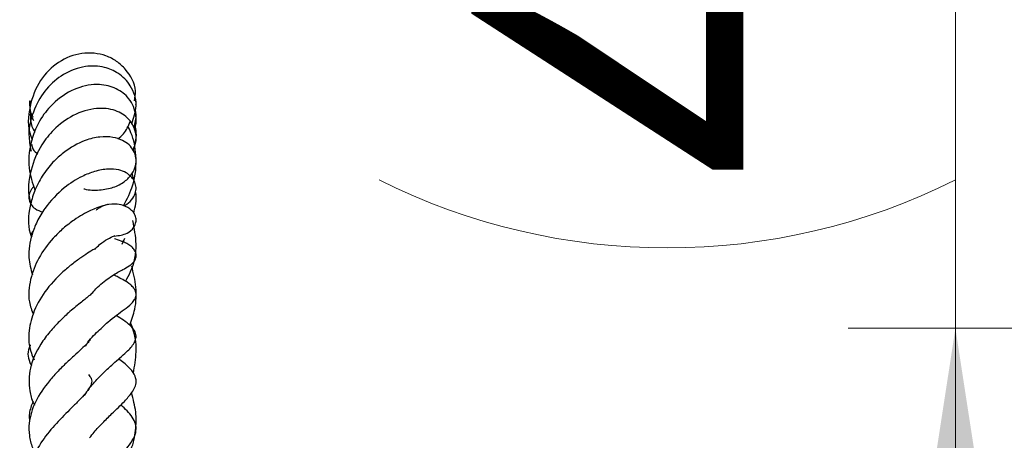
# Model space of a CAD drawing. Units: millimetres. Extents: x 0 to 420, y 0 to 297.
# Drawn here: x 205 to 214, y 129 to 133 of the extents above; entities that cross this region are included whole.
import ezdxf

# ---------------------------------------------------------------- set-up
doc = ezdxf.new("R2010")
doc.units = ezdxf.units.MM
doc.styles.add('SLDTEXTSTYLE0', font='TXT', dxfattribs={"width": 0.605})
doc.dimstyles.new('SLDDIMSTYLE5', dxfattribs={"dimtxt": 3.5, "dimasz": 3.5, "dimexe": 0, "dimexo": 0.0625, "dimgap": 0.875, "dimtad": 1, "dimdec": 0, "dimlfac": 6, "dimrnd": 1e-09, "dimzin": 12, "dimdsep": 46, "dimtxsty": 'SLDTEXTSTYLE0', "dimsah": 1, "dimcen": 0.09, "dimadec": 0, "dimazin": 3, "dimtfac": 1, "dimtdec": 3, "dimtmove": 0, "dimatfit": 0, "dimfxl": 0, "dimfrac": 2, "dimtolj": 1, "dimtzin": 12, "dimarcsym": 0})

# ---------------------------------------------------------------- blocks, each defined once
blk = doc.blocks.new('_D_9')
at = {"color": 7, "linetype": 'Continuous', "lineweight": 18}
for p, q in [((213.7197, 137.9559), (213.7197, 144.6867)), ((229.5272, 137.9559), (212.7197, 137.9559)), ((213.7197, 137.9559), (213.7197, 129.8419)), ((228.922, 129.8419), (212.7197, 129.8419)), ((213.7197, 129.8419), (213.7197, 123.1111))]:
    blk.add_line(p, q, dxfattribs=at)
for centre, start, end in [((211.034, 131.201), 63.43495, 116.56505), ((211.034, 136.5968), 243.43495, 296.56505)]:
    blk.add_arc(centre, 6.0056, start, end, dxfattribs=at)
for points in [[(213.7197, 137.9559), (214.2582, 141.4559), (213.1813, 141.4559)], [(213.7197, 129.8419), (213.1813, 126.3419), (214.2582, 126.3419)]]:
    blk.add_solid(points, dxfattribs=at)
at = {"color": 7, "linetype": 'Continuous', "lineweight": 18, "insert": (209.208, 131.2253), "char_height": 3.5, "attachment_point": 1, "rotation": 90, "style": 'SLDTEXTSTYLE0'}
blk.add_mtext('49', dxfattribs=at)

msp = doc.modelspace()

# ---------------------------------------------------------------- hatches: boundary and pattern name
at = {"linetype": 'Continuous', "lineweight": 18}
h = msp.add_hatch(dxfattribs=at)
h.set_pattern_fill('SACNCR', style=0)
edge = h.paths.add_edge_path(flags=0)
edge.add_line((228.7233, 121.2893), (229.022, 129.8419))
edge.add_spline(control_points=[(229.022, 129.8419), (222.5687, 127.8958), (216.1164, 125.946), (209.6645, 123.995)], knot_values=[0, 0, 0, 0, 1, 1, 1, 1], weights=[1, 1, 1, 1], degree=3, periodic=0)
edge.add_spline(control_points=[(209.6645, 123.995), (209.6288, 123.9842), (209.5935, 123.9723), (209.5586, 123.9591), (209.384, 123.8932), (209.2184, 123.7963), (209.0754, 123.6764), (208.9325, 123.5564), (208.8083, 123.4101), (208.7131, 123.2495), (208.6179, 123.089), (208.5491, 122.9098), (208.5124, 122.7268)], knot_values=[0, 0, 0, 0, 0.000671, 0.000671, 0.000671, 0.004076, 0.004076, 0.004076, 0.007482, 0.007482, 0.007482, 0.010888, 0.010888, 0.010888, 0.010888], weights=[1, 1, 1, 1, 1, 1, 1, 1, 1, 1, 1, 1, 1], degree=3, periodic=0)
edge.add_line((208.5124, 122.7268), (207.222, 116.2893))
edge.add_line((207.222, 116.2893), (204.042, 116.2893))
edge.add_spline(control_points=[(204.042, 116.2893), (203.8734, 116.2893), (203.7029, 116.2632), (203.542, 116.2128), (203.3639, 116.1571), (203.1929, 116.0699), (203.0431, 115.9584), (202.8937, 115.8471), (202.7613, 115.7085), (202.657, 115.5541), (202.5528, 115.3998), (202.4737, 115.2254), (202.4264, 115.0453), (202.3903, 114.9079), (202.3718, 114.7647), (202.3718, 114.6226)], knot_values=[0.001917, 0.001917, 0.001917, 0.001917, 0.004985, 0.004985, 0.004985, 0.008383, 0.008383, 0.008383, 0.011775, 0.011775, 0.011775, 0.015164, 0.015164, 0.015164, 0.017748, 0.017748, 0.017748, 0.017748], weights=[1, 1, 1, 1, 1, 1, 1, 1, 1, 1, 1, 1, 1, 1, 1, 1], degree=3, periodic=0)
edge.add_line((202.3718, 114.6226), (202.3718, 104.6226))
edge.add_line((202.3718, 104.6226), (237.222, 104.6226))
edge.add_line((237.222, 104.6226), (237.222, 121.2893))
edge.add_line((237.222, 121.2893), (235.8111, 121.2893))
edge.add_arc((235.8111, 121.6226), 0.3333, 195, 270, ccw=False)
edge.add_line((235.4891, 121.5363), (235.0956, 123.0049))
edge.add_arc((234.2907, 122.7893), 0.8333, 15, 90)
edge.add_line((234.2907, 123.6226), (231.4033, 123.6226))
edge.add_arc((231.4033, 122.7893), 0.8333, 90, 165)
edge.add_line((230.5984, 123.0049), (230.2049, 121.5363))
edge.add_arc((229.8829, 121.6226), 0.3333, 270, 345, ccw=False)
edge.add_line((229.8829, 121.2893), (228.7233, 121.2893))
edge = h.paths.add_edge_path(flags=0)
edge.add_spline(control_points=[(210.3854, 109.5393), (210.3818, 109.5112), (210.3765, 109.4833), (210.3694, 109.4559), (210.3507, 109.3836), (210.3191, 109.3135), (210.2775, 109.2515), (210.2357, 109.1893), (210.1826, 109.1335), (210.1226, 109.0888), (210.0625, 109.0439), (209.9938, 109.0088), (209.9222, 108.9865), (209.8506, 108.9641), (209.7742, 108.9538), (209.6993, 108.9563), (209.6245, 108.9589), (209.5491, 108.9744), (209.4794, 109.0015), (209.4098, 109.0286), (209.3438, 109.068), (209.2871, 109.1166), (209.2303, 109.1651), (209.1811, 109.2242), (209.1436, 109.2888), (209.1204, 109.3289), (209.1013, 109.3716), (209.0869, 109.4156), (209.0637, 109.4864), (209.0524, 109.5621), (209.054, 109.6365), (209.0555, 109.7111), (209.07, 109.7864), (209.0962, 109.8562), (209.1225, 109.9262), (209.1612, 109.9926), (209.2092, 110.05), (209.2573, 110.1074), (209.316, 110.1573), (209.3805, 110.1955), (209.445, 110.2338), (209.517, 110.2615), (209.5905, 110.2762), (209.664, 110.2909), (209.7411, 110.2932), (209.8153, 110.2828), (209.8893, 110.2724), (209.9626, 110.2491), (210.0291, 110.2148), (210.0954, 110.1806), (210.1568, 110.1346), (210.2081, 110.0804), (210.2593, 110.0264), (210.3019, 109.9628), (210.3324, 109.8948), (210.3591, 109.8352), (210.3772, 109.7708), (210.3854, 109.7059)], knot_values=[0.01524, 0.01524, 0.01524, 0.01524, 0.015751, 0.015751, 0.015751, 0.017108, 0.017108, 0.017108, 0.018468, 0.018468, 0.018468, 0.01983, 0.01983, 0.01983, 0.021192, 0.021192, 0.021192, 0.022551, 0.022551, 0.022551, 0.023907, 0.023907, 0.023907, 0.025264, 0.025264, 0.025264, 0.026098, 0.026098, 0.026098, 0.02745, 0.02745, 0.02745, 0.028804, 0.028804, 0.028804, 0.030162, 0.030162, 0.030162, 0.031523, 0.031523, 0.031523, 0.032885, 0.032885, 0.032885, 0.034246, 0.034246, 0.034246, 0.035604, 0.035604, 0.035604, 0.036959, 0.036959, 0.036959, 0.038311, 0.038311, 0.038311, 0.039498, 0.039498, 0.039498, 0.039498], weights=[1, 1, 1, 1, 1, 1, 1, 1, 1, 1, 1, 1, 1, 1, 1, 1, 1, 1, 1, 1, 1, 1, 1, 1, 1, 1, 1, 1, 1, 1, 1, 1, 1, 1, 1, 1, 1, 1, 1, 1, 1, 1, 1, 1, 1, 1, 1, 1, 1, 1, 1, 1, 1, 1, 1, 1, 1, 1], degree=3, periodic=0)
edge.add_line((210.3854, 109.7059), (210.3854, 109.5393))
edge = h.paths.add_edge_path(flags=0)
edge.add_spline(control_points=[(210.3854, 116.2059), (210.3818, 116.1779), (210.3765, 116.1499), (210.3694, 116.1225), (210.3507, 116.0502), (210.3191, 115.9802), (210.2775, 115.9181), (210.2357, 115.856), (210.1826, 115.8002), (210.1226, 115.7554), (210.0625, 115.7106), (209.9938, 115.6755), (209.9222, 115.6531), (209.8506, 115.6308), (209.7742, 115.6204), (209.6993, 115.623), (209.6245, 115.6255), (209.5491, 115.641), (209.4794, 115.6681), (209.4098, 115.6952), (209.3438, 115.7347), (209.2871, 115.7832), (209.2303, 115.8318), (209.1811, 115.8908), (209.1436, 115.9555), (209.1204, 115.9955), (209.1013, 116.0383), (209.0869, 116.0823), (209.0637, 116.153), (209.0524, 116.2288), (209.054, 116.3032), (209.0555, 116.3778), (209.07, 116.4531), (209.0962, 116.5229), (209.1225, 116.5929), (209.1612, 116.6593), (209.2092, 116.7166), (209.2573, 116.7741), (209.316, 116.824), (209.3805, 116.8622), (209.445, 116.9005), (209.517, 116.9281), (209.5905, 116.9429), (209.664, 116.9576), (209.7411, 116.9598), (209.8153, 116.9494), (209.8893, 116.939), (209.9626, 116.9158), (210.0291, 116.8815), (210.0954, 116.8473), (210.1568, 116.8013), (210.2081, 116.7471), (210.2593, 116.693), (210.3019, 116.6294), (210.3324, 116.5615), (210.3591, 116.5018), (210.3772, 116.4375), (210.3854, 116.3726)], knot_values=[0.01524, 0.01524, 0.01524, 0.01524, 0.015751, 0.015751, 0.015751, 0.017108, 0.017108, 0.017108, 0.018468, 0.018468, 0.018468, 0.01983, 0.01983, 0.01983, 0.021192, 0.021192, 0.021192, 0.022551, 0.022551, 0.022551, 0.023907, 0.023907, 0.023907, 0.025264, 0.025264, 0.025264, 0.026098, 0.026098, 0.026098, 0.02745, 0.02745, 0.02745, 0.028804, 0.028804, 0.028804, 0.030162, 0.030162, 0.030162, 0.031523, 0.031523, 0.031523, 0.032885, 0.032885, 0.032885, 0.034246, 0.034246, 0.034246, 0.035604, 0.035604, 0.035604, 0.036959, 0.036959, 0.036959, 0.038311, 0.038311, 0.038311, 0.039498, 0.039498, 0.039498, 0.039498], weights=[1, 1, 1, 1, 1, 1, 1, 1, 1, 1, 1, 1, 1, 1, 1, 1, 1, 1, 1, 1, 1, 1, 1, 1, 1, 1, 1, 1, 1, 1, 1, 1, 1, 1, 1, 1, 1, 1, 1, 1, 1, 1, 1, 1, 1, 1, 1, 1, 1, 1, 1, 1, 1, 1, 1, 1, 1, 1], degree=3, periodic=0)
edge.add_line((210.3854, 116.3726), (210.3854, 116.2059))

# ---------------------------------------------------------------- linework, layer by layer
at = {"color": 7, "linetype": 'Continuous', "lineweight": 25}
for p, q in [((206.0582, 131.233), (206.0478, 131.2917)), ((205.9539, 130.6263), (205.9793, 130.6813))]:
    msp.add_line(p, q, dxfattribs=at)
for points, knots in [([(206.069, 131.9642), (206.0733, 131.9948), (206.0881, 132.1013), (206.0118, 132.2348), (205.9049, 132.3359), (205.771, 132.4037), (205.5776, 132.4238), (205.355, 132.3385), (205.1768, 132.1606), (205.0809, 131.9157), (205.0673, 131.7084), (205.1106, 131.6119), (205.1152, 131.6017)], [0, 0, 0, 0, 0.05419, 0.188407, 0.25582, 0.323152, 0.456227, 0.585935, 0.713021, 0.845954, 0.983592, 1, 1, 1, 1]), ([(206.042, 131.7501), (206.0614, 131.8051), (206.1035, 131.9244), (206.0465, 132.102), (205.9289, 132.222), (205.7799, 132.2879), (205.6018, 132.2942), (205.4082, 132.2243), (205.2399, 132.0828), (205.1256, 131.8871), (205.0692, 131.6796), (205.0942, 131.5458), (205.1037, 131.4949)], [0, 0, 0, 0, 0.101403, 0.219703, 0.318625, 0.399067, 0.498424, 0.613261, 0.716411, 0.819025, 0.931216, 1, 1, 1, 1]), ([(206.0667, 131.6977), (206.0705, 131.7073), (206.0863, 131.748), (206.0855, 131.8528), (206.0323, 131.985), (205.9008, 132.0865), (205.7318, 132.1279), (205.5283, 132.0952), (205.3413, 131.979), (205.1978, 131.8167), (205.0992, 131.6078), (205.065, 131.3582), (205.1177, 131.1963), (205.1402, 131.1273)], [0, 0, 0, 0, 0.0186421, 0.0789498, 0.1883554, 0.2781991, 0.371429, 0.4856959, 0.6013936, 0.6846997, 0.7814414, 0.9067853, 1, 1, 1, 1]), ([(206.0797, 131.9271), (206.0814, 131.934), (206.0859, 131.9528), (206.0803, 131.9708), (206.0768, 131.9823)], [0, 0, 0, 0, 0.366101, 1, 1, 1, 1]), ([(206.0528, 131.5063), (206.0594, 131.5181), (206.0828, 131.5597), (206.0873, 131.637), (206.0657, 131.723), (206.0063, 131.8106), (205.8902, 131.8857), (205.7063, 131.9042), (205.5013, 131.8431), (205.3231, 131.7131), (205.1834, 131.5385), (205.0898, 131.3153), (205.067, 131.1146), (205.099, 131.0143), (205.1024, 131.0038)], [0, 0, 0, 0, 0.026668, 0.094247, 0.157381, 0.214926, 0.312908, 0.418876, 0.543745, 0.655419, 0.739483, 0.856551, 0.985026, 1, 1, 1, 1]), ([(205.0921, 131.9673), (205.0907, 131.9179), (205.0891, 131.8632), (205.1177, 131.8172), (205.1205, 131.8127)], [0, 0, 0, 0, 0.903763, 1, 1, 1, 1]), ([(205.0906, 131.9614), (205.0904, 131.9099), (205.0902, 131.846), (205.121, 131.7902), (205.127, 131.7793)], [0, 0, 0, 0, 0.804756, 1, 1, 1, 1]), ([(206.0626, 131.7134), (206.0746, 131.7561), (206.0906, 131.8136), (206.078, 131.8688), (206.0748, 131.8829)], [0, 0, 0, 0, 0.7443756, 1, 1, 1, 1]), ([(205.0966, 131.8392), (205.0976, 131.8), (205.099, 131.7402), (205.1298, 131.6888), (205.1404, 131.6711)], [0, 0, 0, 0, 0.655666, 1, 1, 1, 1]), ([(205.912, 131.6085), (205.9306, 131.6231), (205.9848, 131.6656), (206.0105, 131.7297), (206.0273, 131.7717)], [0, 0, 0, 0, 0.342707, 1, 1, 1, 1]), ([(205.9668, 130.9854), (205.9993, 131.0484), (206.0744, 131.1941), (206.0926, 131.4362), (206.0589, 131.6255), (206.0151, 131.7083), (206.0043, 131.7288)], [0, 0, 0, 0, 0.270032, 0.624427, 0.906837, 1, 1, 1, 1]), ([(206.0571, 131.5007), (206.0748, 131.5645), (206.0956, 131.6397), (206.0777, 131.7104), (206.075, 131.721)], [0, 0, 0, 0, 0.849505, 1, 1, 1, 1]), ([(205.5972, 131.1437), (205.5985, 131.1432), (205.6466, 131.1275), (205.7436, 131.1299), (205.8742, 131.1511), (205.9778, 131.2064), (206.0464, 131.2777), (206.0813, 131.3537), (206.0858, 131.4304), (206.0641, 131.4977), (206.0194, 131.5555), (205.9514, 131.6013), (205.8617, 131.6287), (205.745, 131.6318), (205.5853, 131.5938), (205.4338, 131.5073), (205.2999, 131.3877), (205.2053, 131.2662), (205.133, 131.1254), (205.0827, 130.9474), (205.0685, 130.7942), (205.1048, 130.7037), (205.11, 130.6907)], [0, 0, 0, 0, 0.001679, 0.059911, 0.117903, 0.175484, 0.228074, 0.274563, 0.31527, 0.353717, 0.390317, 0.428372, 0.475718, 0.533181, 0.592957, 0.68413, 0.732845, 0.79041, 0.846514, 0.897188, 0.985193, 1, 1, 1, 1]), ([(205.1101, 131.5547), (205.1127, 131.5407), (205.1192, 131.5055), (205.149, 131.481), (205.167, 131.4661)], [0, 0, 0, 0, 0.395283, 1, 1, 1, 1]), ([(205.9679, 130.9848), (205.9774, 130.9891), (206.0146, 131.0061), (206.0535, 131.0512), (206.0817, 131.1097), (206.0841, 131.1672), (206.0636, 131.2324), (206.001, 131.2929), (205.9168, 131.3234), (205.8183, 131.3308), (205.7019, 131.3095), (205.5599, 131.2545), (205.3976, 131.1493), (205.2517, 130.9982), (205.1582, 130.8423), (205.0999, 130.689), (205.0687, 130.5168), (205.1018, 130.3933), (205.1161, 130.3395)], [0, 0, 0, 0, 0.019346, 0.075419, 0.123329, 0.163232, 0.200074, 0.268513, 0.316692, 0.37754, 0.448274, 0.509955, 0.602338, 0.716304, 0.777244, 0.832166, 0.926892, 1, 1, 1, 1]), ([(205.1309, 131.1637), (205.1302, 131.1632), (205.1214, 131.1562), (205.1083, 131.1395), (205.0938, 131.1153), (205.0824, 131.0807), (205.0831, 131.0376), (205.1038, 130.9928), (205.1448, 130.9492), (205.1873, 130.9344), (205.2127, 130.9256)], [0, 0, 0, 0, 0.005976, 0.07552, 0.143529, 0.211577, 0.362249, 0.532597, 0.720349, 1, 1, 1, 1]), ([(206.0608, 130.9162), (206.076, 130.9759), (206.0932, 131.0433), (206.0803, 131.1095), (206.0788, 131.1171)], [0, 0, 0, 0, 0.8852651, 1, 1, 1, 1]), ([(205.881, 130.7018), (205.9226, 130.7071), (205.9954, 130.7163), (206.0558, 130.7699), (206.0812, 130.8201), (206.0852, 130.8627), (206.0727, 130.9043), (206.0363, 130.953), (205.9637, 130.9928), (205.8317, 131.009), (205.6889, 130.9617), (205.5259, 130.8691), (205.404, 130.7764), (205.2866, 130.6614), (205.1687, 130.5031), (205.0906, 130.2972), (205.0705, 130.1138), (205.1101, 130.0079), (205.1248, 129.9686)], [0, 0, 0, 0, 0.07441, 0.130348, 0.158033, 0.185569, 0.212514, 0.237966, 0.283125, 0.327201, 0.466031, 0.555278, 0.612595, 0.667829, 0.763178, 0.852869, 0.945456, 1, 1, 1, 1]), ([(205.7137, 130.9448), (205.7166, 130.9477), (205.7257, 130.9568), (205.7435, 130.9689), (205.7641, 130.9804), (205.783, 130.9885), (205.8048, 130.996), (205.8225, 130.9995), (205.823, 131.0003), (205.8232, 131.0006)], [0, 0, 0, 0, 0.053426, 0.168002, 0.280903, 0.396052, 0.516291, 0.777752, 1, 1, 1, 1]), ([(205.9849, 130.2794), (206.0013, 130.3092), (206.0602, 130.4165), (206.099, 130.6131), (206.0669, 130.7734), (206.0522, 130.8466)], [0, 0, 0, 0, 0.172664, 0.6217184, 1, 1, 1, 1]), ([(205.1263, 130.7498), (205.1226, 130.7461), (205.1122, 130.7357), (205.1056, 130.7223), (205.1013, 130.7138)], [0, 0, 0, 0, 0.361909, 1, 1, 1, 1]), ([(205.6976, 130.5763), (205.7128, 130.5926), (205.7536, 130.6362), (205.8201, 130.6765), (205.8794, 130.7048), (205.8852, 130.7061), (205.8878, 130.7067)], [0, 0, 0, 0, 0.167875, 0.448988, 0.748778, 1, 1, 1, 1]), ([(205.6684, 130.1645), (205.6814, 130.1794), (205.7348, 130.2404), (205.8369, 130.3193), (205.9252, 130.3731), (205.9814, 130.4007), (206.0355, 130.4322), (206.0593, 130.4575), (206.0668, 130.4675), (206.0714, 130.4752), (206.0754, 130.4831), (206.0798, 130.4945), (206.0828, 130.5075), (206.0837, 130.5229), (206.081, 130.5444), (206.0692, 130.5728), (206.0419, 130.6036), (206.0068, 130.6279), (205.9711, 130.645), (205.9261, 130.6616), (205.9001, 130.6705), (205.8806, 130.6772)], [0, 0, 0, 0, 0.054539, 0.223618, 0.408822, 0.509452, 0.601732, 0.621321, 0.629804, 0.637702, 0.645356, 0.653107, 0.669912, 0.685094, 0.699313, 0.730143, 0.765769, 0.804827, 0.844612, 0.883791, 1, 1, 1, 1]), ([(205.6957, 130.5818), (205.6954, 130.5817), (205.6948, 130.5816), (205.6614, 130.5603), (205.597, 130.5203), (205.5145, 130.4624), (205.3931, 130.3649), (205.2468, 130.2152), (205.1273, 130.0151), (205.0751, 129.8106), (205.0839, 129.6554), (205.123, 129.5684), (205.1322, 129.548)], [0, 0, 0, 0, 0.037016, 0.100073, 0.176503, 0.257551, 0.341301, 0.50797, 0.662668, 0.7979, 0.952628, 1, 1, 1, 1]), ([(206.0237, 129.8702), (206.0414, 129.9198), (206.0826, 130.0348), (206.091, 130.2236), (206.058, 130.3572), (206.0418, 130.4223)], [0, 0, 0, 0, 0.279371, 0.648341, 1, 1, 1, 1]), ([(205.611, 129.6746), (205.6112, 129.6751), (205.6379, 129.7237), (205.7149, 129.8032), (205.8495, 129.9287), (205.951, 130.0018), (206.0276, 130.0564), (206.0651, 130.0996), (206.0764, 130.1228), (206.0816, 130.1398), (206.0837, 130.1618), (206.0777, 130.1896), (206.0603, 130.2201), (206.0196, 130.2606), (205.967, 130.2923), (205.9285, 130.3099), (205.8895, 130.3324), (205.8762, 130.3401)], [0, 0, 0, 0, 0.001398, 0.133004, 0.259339, 0.481453, 0.597971, 0.64222, 0.658519, 0.671383, 0.689931, 0.711036, 0.739166, 0.775485, 0.859129, 0.951982, 1, 1, 1, 1]), ([(205.6696, 130.1663), (205.6702, 130.1674), (205.6719, 130.1708), (205.6528, 130.1501), (205.6148, 130.1191), (205.5575, 130.0736), (205.4707, 130.0033), (205.37, 129.9098), (205.275, 129.8076), (205.1685, 129.6636), (205.084, 129.4762), (205.0806, 129.2875), (205.1094, 129.1728), (205.1334, 129.1303), (205.137, 129.124)], [0, 0, 0, 0, 0.039078, 0.114452, 0.156394, 0.203382, 0.305789, 0.396525, 0.481761, 0.574999, 0.742881, 0.898799, 0.984979, 1, 1, 1, 1]), ([(205.6025, 129.2137), (205.6124, 129.2301), (205.6448, 129.2841), (205.7167, 129.3644), (205.8038, 129.4519), (205.9056, 129.5432), (205.998, 129.6213), (206.0675, 129.6971), (206.0861, 129.7616), (206.0775, 129.8117), (206.0131, 129.8902), (205.944, 129.9316), (205.8978, 129.9593)], [0, 0, 0, 0, 0.045809, 0.150807, 0.251907, 0.351143, 0.517131, 0.642667, 0.69869, 0.760187, 0.839909, 1, 1, 1, 1]), ([(206.0575, 129.4224), (206.0692, 129.4883), (206.0959, 129.6383), (206.0727, 129.7999), (206.032, 129.8871), (206.0302, 129.891)], [0, 0, 0, 0, 0.4282893, 0.9743507, 1, 1, 1, 1]), ([(205.099, 129.6884), (205.0975, 129.6857), (205.0651, 129.6266), (205.0726, 129.5702), (205.1025, 129.5006), (205.1071, 129.4899)], [0, 0, 0, 0, 0.0398676, 0.8527784, 1, 1, 1, 1]), ([(205.6552, 129.7342), (205.65, 129.7271), (205.639, 129.7122), (205.591, 129.6638), (205.5221, 129.6009), (205.441, 129.5271), (205.3556, 129.4433), (205.2481, 129.3226), (205.1345, 129.1591), (205.0819, 128.9825), (205.0836, 128.8416), (205.1065, 128.7463), (205.137, 128.691), (205.1473, 128.6724)], [0, 0, 0, 0, 0.0717534, 0.1514277, 0.2289804, 0.3068164, 0.3851703, 0.4651703, 0.619903, 0.7750948, 0.8653417, 0.9546862, 1, 1, 1, 1]), ([(205.6492, 128.8182), (205.6634, 128.8367), (205.701, 128.8855), (205.7744, 128.9637), (205.8735, 129.0614), (205.9662, 129.1488), (206.0507, 129.2454), (206.0939, 129.3284), (206.0697, 129.4168), (206.0077, 129.4893), (205.9523, 129.5312), (205.92, 129.5557)], [0, 0, 0, 0, 0.0584284, 0.1538852, 0.2651142, 0.4311387, 0.5528714, 0.6906564, 0.774356, 0.8687195, 1, 1, 1, 1]), ([(205.6384, 129.4104), (205.6486, 129.3976), (205.6719, 129.3684), (205.6722, 129.3321), (205.6457, 129.2768), (205.6011, 129.2206), (205.5394, 129.156), (205.4428, 129.0608), (205.3185, 128.9365), (205.1851, 128.7681), (205.0865, 128.5769), (205.078, 128.4031), (205.111, 128.2792), (205.1413, 128.2274), (205.1516, 128.2097)], [0, 0, 0, 0, 0.088216, 0.202168, 0.267538, 0.33177, 0.391956, 0.447292, 0.549817, 0.654806, 0.770063, 0.900813, 0.966138, 1, 1, 1, 1]), ([(205.9972, 128.6293), (206.0109, 128.6568), (206.053, 128.7412), (206.0823, 128.8852), (206.0878, 129.0624), (206.0564, 129.1795), (206.0404, 129.2391)], [0, 0, 0, 0, 0.140528, 0.431052, 0.710214, 1, 1, 1, 1]), ([(205.1221, 129.1576), (205.1075, 129.1213), (205.0825, 129.0588), (205.0881, 128.9948), (205.0904, 128.9681)], [0, 0, 0, 0, 0.581982, 1, 1, 1, 1]), ([(205.606, 128.2729), (205.6099, 128.2803), (205.6419, 128.342), (205.7435, 128.4501), (205.8846, 128.5981), (205.9937, 128.7115), (206.0634, 128.814), (206.0864, 128.8859), (206.0811, 128.9466), (206.0427, 129.0331), (205.9806, 129.0898), (205.9402, 129.1267)], [0, 0, 0, 0, 0.020544, 0.171854, 0.323967, 0.498669, 0.594686, 0.688674, 0.774637, 0.853373, 1, 1, 1, 1])]:
    msp.add_open_spline(points, degree=3, knots=knots, dxfattribs=at)

# ---------------------------------------------------------------- dimensions: what is measured, and where the dimension line sits
at = {"color": 7, "linetype": 'Continuous', "lineweight": 18}
dim = msp.add_linear_dim(base=(213.7197, 129.8419), p1=(229.6272, 137.9559), p2=(229.022, 129.8419), angle=90, text='(<>)', dimstyle='SLDDIMSTYLE5', dxfattribs=at)
dim.commit()
dim.dimension.update_dxf_attribs({"geometry": '_D_9', "text_midpoint": (213.7197, 133.8989), "dimtype": 160})

doc.saveas('drawing.dxf')
